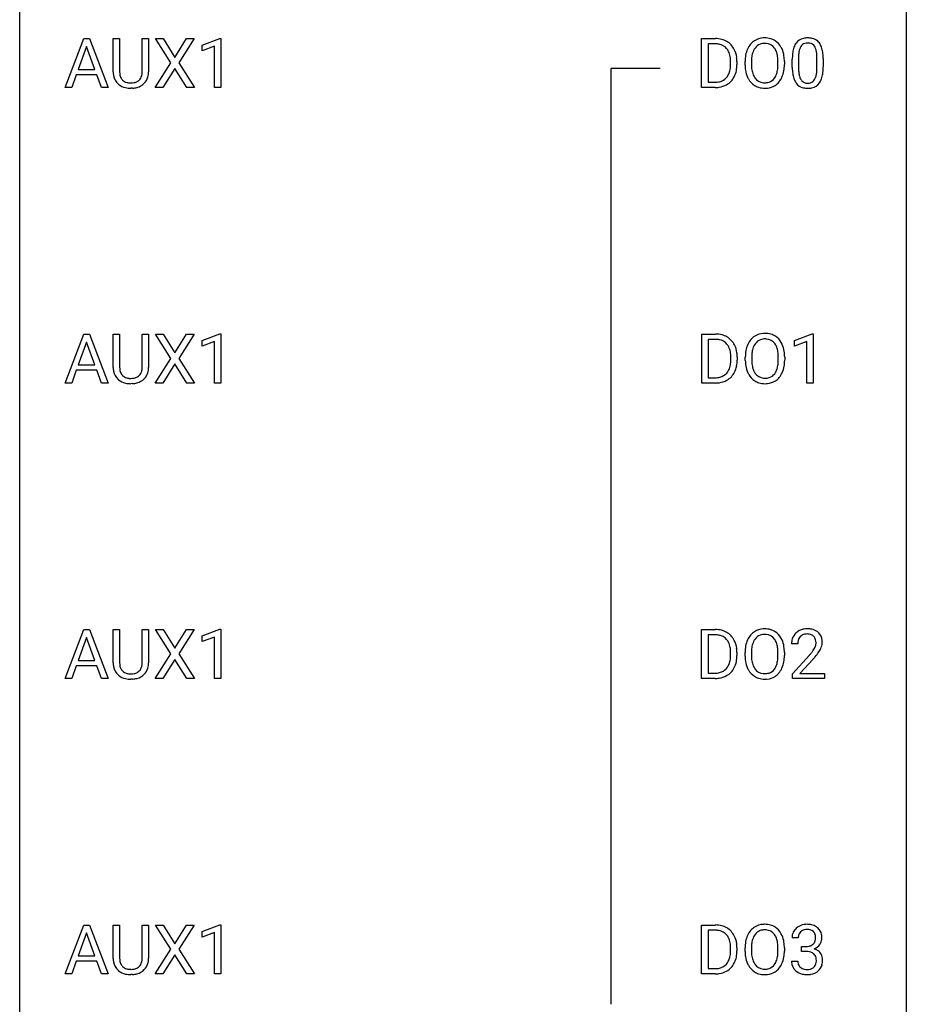
# Model space of a CAD drawing. Extents: x 2.8 to 26.6, y -2.8 to 84.5.
# Drawn here: x 2.8 to 26.6, y 35.6 to 62 of the extents above; entities that cross this region are included whole.
import ezdxf

# ---------------------------------------------------------------- set-up
doc = ezdxf.new("R2010")
doc.units = 0
doc.layers.add('DEFAULT_255_1_388', color=255, linetype='CONTINUOUS')
doc.layers.add('DEFAULT_255_2_778', color=255, linetype='CONTINUOUS')

msp = doc.modelspace()

# ---------------------------------------------------------------- linework, layer by layer
at = {"layer": 'DEFAULT_255_1_388'}
for p, q in [((3.997, 60.214), (4.499, 61.53)), ((4.499, 61.53), (4.651, 61.53)), ((4.651, 61.53), (5.154, 60.214)), ((5.29, 60.634), (5.29, 61.53)), ((5.29, 61.53), (5.461, 61.53)), ((5.461, 61.53), (5.461, 60.639)), ((6.068, 61.53), (6.242, 61.53)), ((6.068, 60.638), (6.068, 61.53)), ((6.242, 61.53), (6.242, 60.635)), ((6.841, 60.878), (6.425, 61.53)), ((6.425, 61.53), (6.628, 61.53)), ((6.628, 61.53), (6.945, 61.026)), ((6.945, 61.026), (7.26, 61.53)), ((7.465, 61.53), (7.049, 60.878)), ((7.26, 61.53), (7.465, 61.53)), ((7.677, 61.357), (8.156, 61.536)), ((8.156, 61.536), (8.182, 61.536)), ((8.182, 61.536), (8.182, 60.214)), ((21.091, 60.214), (21.091, 61.53)), ((21.091, 61.53), (21.462, 61.53)), ((21.467, 61.387), (21.265, 61.387)), ((21.265, 61.387), (21.265, 60.356)), ((4.575, 61.316), (4.352, 60.701)), ((4.799, 60.701), (4.575, 61.316)), ((7.677, 61.205), (7.677, 61.357)), ((8.014, 61.328), (7.677, 61.205)), ((8.014, 60.214), (8.014, 61.328)), ((6.415, 60.214), (6.841, 60.878)), ((7.049, 60.878), (7.475, 60.214)), ((21.871, 60.836), (21.871, 60.913)), ((22.043, 60.916), (22.043, 60.832)), ((22.259, 60.818), (22.259, 60.913)), ((22.431, 60.926), (22.431, 60.83)), ((23.144, 60.817), (23.144, 60.915)), ((23.317, 60.913), (23.317, 60.83)), ((23.528, 60.753), (23.528, 60.976)), ((23.695, 61.017), (23.695, 60.749)), ((24.191, 60.73), (24.191, 61.004)), ((24.358, 60.992), (24.358, 60.776)), ((4.352, 60.701), (4.799, 60.701)), ((6.945, 60.728), (6.62, 60.214)), ((7.269, 60.214), (6.945, 60.728)), ((4.299, 60.558), (4.176, 60.214)), ((4.851, 60.558), (4.299, 60.558)), ((4.976, 60.214), (4.851, 60.558)), ((21.265, 60.356), (21.447, 60.356)), ((4.176, 60.214), (3.997, 60.214)), ((5.154, 60.214), (4.976, 60.214)), ((5.81, 60.198), (5.764, 60.196)), ((6.62, 60.214), (6.415, 60.214)), ((7.475, 60.214), (7.269, 60.214)), ((8.182, 60.214), (8.014, 60.214)), ((21.455, 60.214), (21.091, 60.214)), ((3.997, 52.277), (4.499, 53.592)), ((4.499, 53.592), (4.651, 53.592)), ((4.651, 53.592), (5.154, 52.277)), ((5.29, 52.696), (5.29, 53.592)), ((5.29, 53.592), (5.461, 53.592)), ((5.461, 53.592), (5.461, 52.702)), ((6.068, 53.592), (6.242, 53.592)), ((6.068, 52.701), (6.068, 53.592)), ((6.242, 53.592), (6.242, 52.698)), ((6.841, 52.94), (6.425, 53.592)), ((6.425, 53.592), (6.628, 53.592)), ((6.628, 53.592), (6.945, 53.088)), ((6.945, 53.088), (7.26, 53.592)), ((7.465, 53.592), (7.049, 52.94)), ((7.26, 53.592), (7.465, 53.592)), ((7.677, 53.419), (8.156, 53.599)), ((8.156, 53.599), (8.182, 53.599)), ((8.182, 53.599), (8.182, 52.277)), ((21.099, 52.277), (21.099, 53.592)), ((21.099, 53.592), (21.47, 53.592)), ((21.475, 53.45), (21.272, 53.45)), ((21.272, 53.45), (21.272, 52.419)), ((23.586, 53.419), (24.065, 53.599)), ((24.065, 53.599), (24.091, 53.599)), ((24.091, 53.599), (24.091, 52.277)), ((4.575, 53.378), (4.352, 52.763)), ((4.799, 52.763), (4.575, 53.378)), ((7.677, 53.267), (7.677, 53.419)), ((8.014, 53.391), (7.677, 53.267)), ((8.014, 52.277), (8.014, 53.391)), ((23.586, 53.267), (23.586, 53.419)), ((23.923, 53.391), (23.586, 53.267)), ((23.923, 52.277), (23.923, 53.391)), ((6.415, 52.277), (6.841, 52.94)), ((7.049, 52.94), (7.475, 52.277)), ((21.879, 52.899), (21.879, 52.975)), ((22.05, 52.979), (22.05, 52.895)), ((22.266, 52.88), (22.266, 52.975)), ((22.439, 52.989), (22.439, 52.892)), ((23.152, 52.88), (23.152, 52.977)), ((23.324, 52.975), (23.324, 52.892)), ((4.352, 52.763), (4.799, 52.763)), ((6.945, 52.79), (6.62, 52.277)), ((7.269, 52.277), (6.945, 52.79)), ((4.299, 52.62), (4.176, 52.277)), ((4.851, 52.62), (4.299, 52.62)), ((4.976, 52.277), (4.851, 52.62)), ((21.272, 52.419), (21.455, 52.419)), ((4.176, 52.277), (3.997, 52.277)), ((5.154, 52.277), (4.976, 52.277)), ((5.81, 52.261), (5.764, 52.259)), ((6.62, 52.277), (6.415, 52.277)), ((7.475, 52.277), (7.269, 52.277)), ((8.182, 52.277), (8.014, 52.277)), ((21.463, 52.277), (21.099, 52.277)), ((24.091, 52.277), (23.923, 52.277)), ((3.997, 44.339), (4.499, 45.655)), ((4.499, 45.655), (4.651, 45.655)), ((4.651, 45.655), (5.154, 44.339)), ((5.29, 44.759), (5.29, 45.655)), ((5.29, 45.655), (5.461, 45.655)), ((5.461, 45.655), (5.461, 44.764)), ((6.068, 45.655), (6.242, 45.655)), ((6.068, 44.763), (6.068, 45.655)), ((6.242, 45.655), (6.242, 44.76)), ((6.841, 45.003), (6.425, 45.655)), ((6.425, 45.655), (6.628, 45.655)), ((6.628, 45.655), (6.945, 45.151)), ((6.945, 45.151), (7.26, 45.655)), ((7.465, 45.655), (7.049, 45.003)), ((7.26, 45.655), (7.465, 45.655)), ((7.677, 45.482), (8.156, 45.661)), ((8.156, 45.661), (8.182, 45.661)), ((8.182, 45.661), (8.182, 44.339)), ((21.091, 44.339), (21.091, 45.655)), ((21.091, 45.655), (21.462, 45.655)), ((21.467, 45.512), (21.265, 45.512)), ((21.265, 45.512), (21.265, 44.481)), ((4.575, 45.441), (4.352, 44.826)), ((4.799, 44.826), (4.575, 45.441)), ((7.677, 45.33), (7.677, 45.482)), ((8.014, 45.453), (7.677, 45.33)), ((8.014, 44.339), (8.014, 45.453)), ((23.675, 45.267), (23.508, 45.267)), ((6.415, 44.339), (6.841, 45.003)), ((7.049, 45.003), (7.475, 44.339)), ((21.871, 44.961), (21.871, 45.038)), ((22.043, 45.041), (22.043, 44.957)), ((22.259, 44.943), (22.259, 45.038)), ((22.431, 45.051), (22.431, 44.955)), ((23.144, 44.942), (23.144, 45.04)), ((23.317, 45.038), (23.317, 44.955)), ((4.352, 44.826), (4.799, 44.826)), ((6.945, 44.853), (6.62, 44.339)), ((7.269, 44.339), (6.945, 44.853)), ((23.533, 44.46), (23.989, 44.966)), ((24.087, 44.858), (23.735, 44.476)), ((4.299, 44.683), (4.176, 44.339)), ((4.851, 44.683), (4.299, 44.683)), ((4.976, 44.339), (4.851, 44.683)), ((21.265, 44.481), (21.447, 44.481)), ((23.533, 44.339), (23.533, 44.46)), ((23.735, 44.476), (24.395, 44.476)), ((24.395, 44.476), (24.395, 44.339)), ((4.176, 44.339), (3.997, 44.339)), ((5.154, 44.339), (4.976, 44.339)), ((5.81, 44.323), (5.764, 44.321)), ((6.62, 44.339), (6.415, 44.339)), ((7.475, 44.339), (7.269, 44.339)), ((8.182, 44.339), (8.014, 44.339)), ((21.455, 44.339), (21.091, 44.339)), ((24.395, 44.339), (23.533, 44.339)), ((3.997, 36.402), (4.499, 37.717)), ((4.499, 37.717), (4.651, 37.717)), ((4.651, 37.717), (5.154, 36.402)), ((5.29, 36.821), (5.29, 37.717)), ((5.29, 37.717), (5.461, 37.717)), ((5.461, 37.717), (5.461, 36.827)), ((6.068, 37.717), (6.242, 37.717)), ((6.068, 36.826), (6.068, 37.717)), ((6.242, 37.717), (6.242, 36.823)), ((6.841, 37.065), (6.425, 37.717)), ((6.425, 37.717), (6.628, 37.717)), ((6.628, 37.717), (6.945, 37.213)), ((6.945, 37.213), (7.26, 37.717)), ((7.465, 37.717), (7.049, 37.065)), ((7.26, 37.717), (7.465, 37.717)), ((7.677, 37.544), (8.156, 37.724)), ((8.156, 37.724), (8.182, 37.724)), ((8.182, 37.724), (8.182, 36.402)), ((21.091, 36.402), (21.091, 37.717)), ((21.091, 37.717), (21.462, 37.717)), ((21.467, 37.575), (21.265, 37.575)), ((21.265, 37.575), (21.265, 36.544)), ((4.575, 37.503), (4.352, 36.888)), ((4.799, 36.888), (4.575, 37.503)), ((7.677, 37.392), (7.677, 37.544)), ((8.014, 37.516), (7.677, 37.392)), ((8.014, 36.402), (8.014, 37.516)), ((23.688, 37.372), (23.521, 37.372)), ((6.415, 36.402), (6.841, 37.065)), ((7.049, 37.065), (7.475, 36.402)), ((21.871, 37.024), (21.871, 37.1)), ((22.043, 37.104), (22.043, 37.02)), ((22.259, 37.005), (22.259, 37.1)), ((22.431, 37.114), (22.431, 37.017)), ((23.144, 37.005), (23.144, 37.102)), ((23.317, 37.1), (23.317, 37.017)), ((23.776, 37.005), (23.776, 37.141)), ((23.776, 37.141), (23.902, 37.141)), ((4.352, 36.888), (4.799, 36.888)), ((6.945, 36.915), (6.62, 36.402)), ((7.269, 36.402), (6.945, 36.915)), ((23.902, 37.005), (23.776, 37.005)), ((4.299, 36.745), (4.176, 36.402)), ((4.851, 36.745), (4.299, 36.745)), ((4.976, 36.402), (4.851, 36.745)), ((21.265, 36.544), (21.447, 36.544)), ((23.509, 36.749), (23.677, 36.749)), ((4.176, 36.402), (3.997, 36.402)), ((5.154, 36.402), (4.976, 36.402)), ((5.81, 36.386), (5.764, 36.384)), ((6.62, 36.402), (6.415, 36.402)), ((7.475, 36.402), (7.269, 36.402)), ((8.182, 36.402), (8.014, 36.402)), ((21.455, 36.402), (21.091, 36.402))]:
    msp.add_line(p, q, dxfattribs=at)
for centre, radius, start, end in [((21.467, 60.87), 0.66, 75.41, 90.3803), ((21.465, 60.873), 0.514, 79.2154, 89.7445), ((21.501, 61.037), 0.347, 40.384, 80.1431), ((21.493, 60.978), 0.549, 60.1455, 75.189), ((21.511, 61.009), 0.513, 26.5254, 60.1451), ((22.83, 61.024), 0.553, 139.626, 156.0379), ((22.763, 61.077), 0.468, 122.6415, 139.3432), ((22.775, 61.056), 0.491, 93.0225, 122.4556), ((22.772, 61.096), 0.302, 110.823, 143.918), ((22.783, 61.053), 0.346, 89.3037, 109.9046), ((22.787, 60.948), 0.6, 89.9757, 93.6341), ((22.791, 60.993), 0.555, 73.7463, 90.4234), ((22.788, 60.979), 0.42, 84.3846, 90.0761), ((22.806, 61.096), 0.302, 36.1437, 85.6628), ((22.811, 61.069), 0.477, 57.6631, 73.4517), ((22.81, 61.072), 0.475, 29.1441, 57.4147), ((24.036, 61.133), 0.492, 148.7922, 164.5682), ((23.929, 61.193), 0.369, 144.5884, 148.1162), ((23.891, 61.22), 0.322, 101.644, 144.5143), ((23.919, 61.219), 0.189, 105.7981, 149.7388), ((23.938, 61.03), 0.518, 89.5283, 102.582), ((23.94, 61.144), 0.267, 89.3804, 105.6764), ((23.947, 61.026), 0.522, 77.0438, 90.5082), ((23.944, 61.115), 0.296, 81.1057, 90.2187), ((23.964, 61.214), 0.195, 30.7408, 82.4658), ((23.993, 61.21), 0.332, 48.2778, 77.4996), ((24.001, 61.225), 0.316, 36.3142, 47.6307), ((23.903, 61.159), 0.434, 18.2931, 35.677), ((21.473, 61.014), 0.383, 26.5778, 40.1534), ((21.368, 60.966), 0.498, 9.6573, 26.1932), ((21.385, 60.942), 0.656, 7.403, 26.8322), ((22.974, 60.957), 0.712, 155.8315, 169.5089), ((23.092, 60.948), 0.659, 163.0419, 174.314), ((22.878, 61.016), 0.434, 143.5289, 163.298), ((22.729, 61.036), 0.4, 20.3231, 36.499), ((22.546, 60.969), 0.595, 7.8926, 20.2962), ((22.705, 61.006), 0.599, 24.0986, 29.7321), ((22.589, 60.958), 0.725, 8.6655, 23.8241), ((24.872, 60.982), 1.344, 173.7674, 180.2316), ((24.364, 61.039), 0.833, 164.3059, 173.9001), ((24.645, 61.022), 0.95, 172.0258, 178.0705), ((24.274, 61.075), 0.575, 163.3765, 172.1411), ((24.039, 61.147), 0.329, 149.4208, 163.6283), ((23.905, 61.175), 0.265, 24.2875, 31.3934), ((23.773, 61.119), 0.409, 12.0807, 23.8171), ((23.463, 61.05), 0.726, 4.8365, 12.2906), ((22.989, 61.008), 1.202, 359.8093, 4.9408), ((23.617, 61.061), 0.736, 8.0247, 18.5606), ((23.149, 60.992), 1.21, 1.1275, 8.1718), ((21.103, 60.918), 0.768, 359.6455, 9.8608), ((21.205, 60.914), 0.837, 0.1606, 7.7176), ((23.188, 60.917), 0.929, 169.5253, 180.2766), ((23.363, 60.917), 0.932, 174.0509, 179.4175), ((22.208, 60.919), 0.936, 359.7055, 8.036), ((22.337, 60.917), 0.979, 359.7807, 8.8218), ((24.988, 61.006), 1.292, 177.8639, 179.5036), ((22.784, 60.977), 1.575, 0.5433, 1.3867), ((5.853, 60.636), 0.563, 180.2666, 190.1525), ((5.878, 60.636), 0.416, 179.5665, 191.9954), ((5.68, 60.631), 0.387, 345.2526, 358.6304), ((5.566, 60.638), 0.502, 358.1724, 0.0117), ((5.752, 60.633), 0.49, 343.0898, 0.2614), ((21.454, 60.749), 0.407, 318.7418, 343.6873), ((21.251, 60.812), 0.619, 343.3325, 355.8549), ((21.015, 60.835), 0.856, 355.4989, 0.079), ((21.41, 60.791), 0.629, 333.0707, 348.7181), ((21.224, 60.828), 0.819, 348.729, 0.3013), ((23.191, 60.824), 0.932, 180.3723, 188.9254), ((22.966, 60.786), 0.705, 188.7217, 204.824), ((23.306, 60.825), 0.875, 179.6929, 188.7909), ((23.006, 60.777), 0.571, 188.6328, 202.5631), ((22.715, 60.712), 0.415, 323.6547, 342.6591), ((22.486, 60.786), 0.655, 342.4092, 353.6452), ((22.168, 60.826), 0.976, 353.4028, 359.4847), ((22.602, 60.781), 0.71, 336.0278, 350.5787), ((22.344, 60.825), 0.972, 350.4878, 0.2625), ((25.04, 60.773), 1.512, 180.7435, 181.1522), ((24.735, 60.761), 1.207, 180.8977, 188.0055), ((24.289, 60.697), 0.757, 187.8816, 198.2347), ((24.866, 60.745), 1.171, 179.7996, 185.2461), ((24.411, 60.702), 0.714, 185.1412, 193.0082), ((23.611, 60.671), 0.576, 343.0498, 351.9392), ((23.221, 60.729), 0.97, 351.8072, 357.7958), ((22.857, 60.747), 1.334, 357.5871, 359.2682), ((23.503, 60.712), 0.853, 344.4935, 353.9764), ((22.981, 60.77), 1.378, 353.8441, 0.2288), ((5.682, 60.599), 0.388, 189.2524, 227.5915), ((5.697, 60.618), 0.412, 227.745, 230.1538), ((5.74, 60.605), 0.275, 191.6975, 215.1404), ((5.713, 60.589), 0.244, 215.6958, 224.8509), ((5.719, 60.598), 0.255, 225.2847, 255.011), ((5.755, 60.723), 0.385, 254.5946, 267.9129), ((5.764, 60.845), 0.507, 267.4688, 270.0234), ((5.767, 60.779), 0.441, 269.5851, 281.1845), ((5.799, 60.627), 0.286, 280.9345, 300.974), ((5.82, 60.633), 0.429, 284.6605, 315.2183), ((5.823, 60.583), 0.236, 301.4983, 315.1469), ((5.806, 60.596), 0.256, 315.5953, 345.6679), ((5.846, 60.607), 0.393, 315.3344, 342.7643), ((21.452, 60.874), 0.518, 269.497, 284.0205), ((21.492, 60.721), 0.359, 283.7699, 318.1557), ((21.519, 60.732), 0.505, 299.2531, 333.4571), ((22.877, 60.748), 0.607, 205.1185, 209.6465), ((22.779, 60.687), 0.492, 209.0633, 237.3493), ((22.865, 60.72), 0.419, 202.8079, 216.1196), ((22.774, 60.647), 0.303, 215.0756, 264.638), ((22.788, 60.741), 0.397, 263.8464, 270.0831), ((22.793, 60.712), 0.368, 269.3649, 287.515), ((22.813, 60.639), 0.293, 288.0629, 323.8116), ((22.821, 60.658), 0.458, 302.4806, 319.6144), ((22.754, 60.713), 0.544, 319.8874, 336.1331), ((24.01, 60.602), 0.462, 197.9695, 215.2623), ((23.895, 60.525), 0.323, 215.8618, 257.2788), ((24.113, 60.632), 0.408, 192.7897, 205.2507), ((23.996, 60.579), 0.279, 205.8002, 211.2546), ((23.937, 60.54), 0.208, 210.379, 238.4008), ((23.935, 60.545), 0.212, 239.6522, 265.9794), ((23.944, 60.621), 0.288, 265.1324, 270.0603), ((23.947, 60.584), 0.251, 269.3314, 287.218), ((23.963, 60.528), 0.193, 287.7958, 329.0809), ((23.993, 60.525), 0.324, 280.5802, 324.9173), ((23.855, 60.595), 0.32, 328.6635, 343.3325), ((23.951, 60.555), 0.375, 324.9361, 328.6153), ((23.839, 60.616), 0.503, 329.2804, 344.7473), ((5.711, 60.641), 0.439, 230.6087, 257.9965), ((5.759, 60.846), 0.649, 257.6315, 270.4238), ((5.769, 60.807), 0.61, 273.85, 285.1796), ((21.449, 60.979), 0.764, 270.4447, 278.4508), ((21.478, 60.809), 0.592, 278.1072, 299.034), ((22.769, 60.674), 0.476, 237.535, 252.1858), ((22.785, 60.735), 0.538, 252.5221, 270.4416), ((22.79, 60.812), 0.615, 269.917, 276.3395), ((22.809, 60.683), 0.486, 275.8196, 302.1886), ((23.94, 60.7), 0.503, 256.6229, 270.5105), ((23.948, 60.713), 0.517, 269.5979, 281.6733), ((21.475, 52.933), 0.66, 75.41, 90.3803), ((21.473, 52.936), 0.514, 79.2154, 89.7445), ((21.509, 53.099), 0.347, 40.384, 80.1431), ((21.501, 53.04), 0.549, 60.1455, 75.189), ((21.518, 53.071), 0.513, 26.5254, 60.1451), ((22.838, 53.086), 0.553, 139.626, 156.0379), ((22.771, 53.139), 0.468, 122.6415, 139.3432), ((22.783, 53.119), 0.491, 93.0225, 122.4556), ((22.78, 53.158), 0.302, 110.823, 143.918), ((22.791, 53.115), 0.346, 89.3037, 109.9046), ((22.795, 53.01), 0.6, 89.9757, 93.6341), ((22.799, 53.055), 0.555, 73.7463, 90.4234), ((22.796, 53.041), 0.42, 84.3846, 90.0761), ((22.814, 53.158), 0.302, 36.1437, 85.6628), ((22.819, 53.132), 0.477, 57.6631, 73.4517), ((22.818, 53.134), 0.475, 29.1441, 57.4147), ((21.481, 53.077), 0.383, 26.5778, 40.1534), ((21.376, 53.028), 0.498, 9.6573, 26.1932), ((21.392, 53.005), 0.656, 7.403, 26.8322), ((22.982, 53.019), 0.712, 155.8315, 169.5089), ((23.1, 53.011), 0.659, 163.0419, 174.314), ((22.885, 53.078), 0.434, 143.5289, 163.298), ((22.737, 53.099), 0.4, 20.3231, 36.499), ((22.554, 53.031), 0.595, 7.8926, 20.2962), ((22.713, 53.068), 0.599, 24.0986, 29.7321), ((22.596, 53.02), 0.725, 8.6655, 23.8241), ((21.111, 52.98), 0.768, 359.6455, 9.8608), ((21.213, 52.977), 0.837, 0.1606, 7.7176), ((23.196, 52.98), 0.929, 169.5253, 180.2766), ((23.371, 52.979), 0.932, 174.0509, 179.4175), ((22.216, 52.982), 0.936, 359.7055, 8.036), ((22.345, 52.979), 0.979, 359.7807, 8.8218), ((5.853, 52.699), 0.563, 180.2666, 190.1525), ((5.878, 52.698), 0.416, 179.5665, 191.9954), ((5.68, 52.694), 0.387, 345.2526, 358.6304), ((5.566, 52.701), 0.502, 358.1724, 0.0117), ((5.752, 52.696), 0.49, 343.0898, 0.2614), ((21.462, 52.812), 0.407, 318.7418, 343.6873), ((21.259, 52.875), 0.619, 343.3325, 355.8549), ((21.023, 52.897), 0.856, 355.4989, 0.079), ((21.418, 52.854), 0.629, 333.0707, 348.7181), ((21.231, 52.891), 0.819, 348.729, 0.3013), ((23.199, 52.887), 0.932, 180.3723, 188.9254), ((22.974, 52.849), 0.705, 188.7217, 204.824), ((23.314, 52.888), 0.875, 179.6929, 188.7909), ((23.014, 52.84), 0.571, 188.6328, 202.5631), ((22.723, 52.774), 0.415, 323.6547, 342.6591), ((22.494, 52.849), 0.655, 342.4092, 353.6452), ((22.176, 52.888), 0.976, 353.4028, 359.4847), ((22.61, 52.843), 0.71, 336.0278, 350.5787), ((22.352, 52.888), 0.972, 350.4878, 0.2625), ((5.682, 52.662), 0.388, 189.2524, 227.5915), ((5.697, 52.68), 0.412, 227.745, 230.1538), ((5.74, 52.668), 0.275, 191.6975, 215.1404), ((5.713, 52.652), 0.244, 215.6958, 224.8509), ((5.719, 52.661), 0.255, 225.2847, 255.011), ((5.755, 52.786), 0.385, 254.5946, 267.9129), ((5.764, 52.908), 0.507, 267.4688, 270.0234), ((5.767, 52.842), 0.441, 269.5851, 281.1845), ((5.799, 52.689), 0.286, 280.9345, 300.974), ((5.82, 52.696), 0.429, 284.6605, 315.2183), ((5.823, 52.645), 0.236, 301.4983, 315.1469), ((5.806, 52.659), 0.256, 315.5953, 345.6679), ((5.846, 52.67), 0.393, 315.3344, 342.7643), ((21.46, 52.937), 0.518, 269.497, 284.0205), ((21.5, 52.783), 0.359, 283.7699, 318.1557), ((21.527, 52.795), 0.505, 299.2531, 333.4571), ((22.884, 52.811), 0.607, 205.1185, 209.6465), ((22.787, 52.749), 0.492, 209.0633, 237.3493), ((22.873, 52.783), 0.419, 202.8079, 216.1196), ((22.782, 52.71), 0.303, 215.0756, 264.638), ((22.796, 52.803), 0.397, 263.8464, 270.0831), ((22.801, 52.774), 0.368, 269.3649, 287.515), ((22.821, 52.701), 0.293, 288.0629, 323.8116), ((22.829, 52.721), 0.458, 302.4806, 319.6144), ((22.762, 52.775), 0.544, 319.8874, 336.1331), ((5.711, 52.703), 0.439, 230.6087, 257.9965), ((5.759, 52.908), 0.649, 257.6315, 270.4238), ((5.769, 52.87), 0.61, 273.85, 285.1796), ((21.457, 53.041), 0.764, 270.4447, 278.4508), ((21.486, 52.872), 0.592, 278.1072, 299.034), ((22.776, 52.736), 0.476, 237.535, 252.1858), ((22.793, 52.797), 0.538, 252.5221, 270.4416), ((22.798, 52.874), 0.615, 269.917, 276.3395), ((22.816, 52.746), 0.486, 275.8196, 302.1886), ((21.467, 44.995), 0.66, 75.41, 90.3803), ((21.465, 44.998), 0.514, 79.2154, 89.7445), ((21.501, 45.162), 0.347, 40.384, 80.1431), ((21.493, 45.103), 0.549, 60.1455, 75.189), ((21.511, 45.134), 0.513, 26.5254, 60.1451), ((22.83, 45.149), 0.553, 139.626, 156.0379), ((22.763, 45.202), 0.468, 122.6415, 139.3432), ((22.775, 45.181), 0.491, 93.0225, 122.4556), ((22.772, 45.221), 0.302, 110.823, 143.918), ((22.783, 45.178), 0.346, 89.3037, 109.9046), ((22.787, 45.073), 0.6, 89.9757, 93.6341), ((22.791, 45.118), 0.555, 73.7463, 90.4234), ((22.788, 45.104), 0.42, 84.3846, 90.0761), ((22.806, 45.221), 0.302, 36.1437, 85.6628), ((22.811, 45.194), 0.477, 57.6631, 73.4517), ((22.81, 45.197), 0.475, 29.1441, 57.4147), ((23.876, 45.297), 0.364, 133.4541, 162.9471), ((23.896, 45.275), 0.394, 100.787, 133.4382), ((23.908, 45.3), 0.233, 102.1738, 129.2061), ((23.935, 45.101), 0.572, 89.6607, 101.3702), ((23.935, 45.184), 0.352, 89.5461, 102.5418), ((23.942, 45.108), 0.565, 78.2173, 90.4129), ((23.939, 45.244), 0.291, 82.1602, 90.1506), ((23.954, 45.327), 0.207, 43.4417, 83.1661), ((23.982, 45.291), 0.378, 55.9269, 78.4888), ((24.004, 45.329), 0.334, 47.9298, 55.4049), ((24.016, 45.34), 0.318, 4.3348, 48.056), ((21.473, 45.139), 0.383, 26.5778, 40.1534), ((21.368, 45.091), 0.498, 9.6573, 26.1932), ((21.385, 45.067), 0.656, 7.403, 26.8322), ((22.974, 45.082), 0.712, 155.8315, 169.5089), ((23.092, 45.073), 0.659, 163.0419, 174.314), ((22.878, 45.141), 0.434, 143.5289, 163.298), ((22.729, 45.161), 0.4, 20.3231, 36.499), ((22.546, 45.094), 0.595, 7.8926, 20.2962), ((22.705, 45.131), 0.599, 24.0986, 29.7321), ((22.589, 45.083), 0.725, 8.6655, 23.8241), ((23.966, 45.272), 0.458, 163.2878, 180.5582), ((24.026, 45.273), 0.351, 165.9091, 178.8685), ((24.124, 45.267), 0.448, 178.4391, 180.0084), ((23.913, 45.303), 0.234, 136.1757, 166.3673), ((23.899, 45.314), 0.216, 129.7286, 135.7539), ((23.945, 45.319), 0.219, 16.1713, 43.5286), ((23.849, 45.304), 0.318, 331.4255, 352.9366), ((23.888, 45.303), 0.278, 359.4863, 15.9343), ((23.865, 45.301), 0.302, 353.2258, 0.0166), ((23.941, 45.328), 0.394, 337.8914, 358.9968), ((23.893, 45.321), 0.442, 359.9252, 5.5972), ((21.103, 45.043), 0.768, 359.6455, 9.8608), ((21.205, 45.039), 0.837, 0.1606, 7.7176), ((23.188, 45.042), 0.929, 169.5253, 180.2766), ((23.363, 45.042), 0.932, 174.0509, 179.4175), ((22.208, 45.044), 0.936, 359.7055, 8.036), ((22.337, 45.042), 0.979, 359.7807, 8.8218), ((22.471, 46.308), 2.026, 318.5133, 320.7829), ((23.066, 45.823), 1.259, 320.7373, 323.9739), ((23.507, 45.504), 0.715, 323.8963, 328.6419), ((23.737, 45.362), 0.444, 328.8295, 331.7891), ((23.187, 45.733), 1.254, 319.6472, 327.096), ((23.636, 45.445), 0.721, 326.9133, 338.3508), ((5.853, 44.761), 0.563, 180.2666, 190.1525), ((5.878, 44.761), 0.416, 179.5665, 191.9954), ((5.68, 44.756), 0.387, 345.2526, 358.6304), ((5.566, 44.763), 0.502, 358.1724, 0.0117), ((5.752, 44.758), 0.49, 343.0898, 0.2614), ((21.454, 44.874), 0.407, 318.7418, 343.6873), ((21.251, 44.937), 0.619, 343.3325, 355.8549), ((21.015, 44.96), 0.856, 355.4989, 0.079), ((21.41, 44.916), 0.629, 333.0707, 348.7181), ((21.224, 44.953), 0.819, 348.729, 0.3013), ((23.191, 44.949), 0.932, 180.3723, 188.9254), ((22.966, 44.911), 0.705, 188.7217, 204.824), ((23.306, 44.95), 0.875, 179.6929, 188.7909), ((23.006, 44.902), 0.571, 188.6328, 202.5631), ((22.715, 44.837), 0.415, 323.6547, 342.6591), ((22.486, 44.911), 0.655, 342.4092, 353.6452), ((22.168, 44.951), 0.976, 353.4028, 359.4847), ((22.602, 44.906), 0.71, 336.0278, 350.5787), ((22.344, 44.95), 0.972, 350.4878, 0.2625), ((22.756, 46.089), 1.813, 317.2588, 319.9046), ((5.682, 44.724), 0.388, 189.2524, 227.5915), ((5.697, 44.743), 0.412, 227.745, 230.1538), ((5.74, 44.73), 0.275, 191.6975, 215.1404), ((5.713, 44.714), 0.244, 215.6958, 224.8509), ((5.719, 44.723), 0.255, 225.2847, 255.011), ((5.755, 44.848), 0.385, 254.5946, 267.9129), ((5.764, 44.97), 0.507, 267.4688, 270.0234), ((5.767, 44.904), 0.441, 269.5851, 281.1845), ((5.799, 44.752), 0.286, 280.9345, 300.974), ((5.82, 44.758), 0.429, 284.6605, 315.2183), ((5.823, 44.708), 0.236, 301.4983, 315.1469), ((5.806, 44.721), 0.256, 315.5953, 345.6679), ((5.846, 44.732), 0.393, 315.3344, 342.7643), ((21.452, 44.999), 0.518, 269.497, 284.0205), ((21.492, 44.846), 0.359, 283.7699, 318.1557), ((21.519, 44.857), 0.505, 299.2531, 333.4571), ((22.877, 44.873), 0.607, 205.1185, 209.6465), ((22.779, 44.812), 0.492, 209.0633, 237.3493), ((22.865, 44.845), 0.419, 202.8079, 216.1196), ((22.774, 44.772), 0.303, 215.0756, 264.638), ((22.788, 44.866), 0.397, 263.8464, 270.0831), ((22.793, 44.837), 0.368, 269.3649, 287.515), ((22.813, 44.764), 0.293, 288.0629, 323.8116), ((22.821, 44.783), 0.458, 302.4806, 319.6144), ((22.754, 44.838), 0.544, 319.8874, 336.1331), ((5.711, 44.766), 0.439, 230.6087, 257.9965), ((5.759, 44.971), 0.649, 257.6315, 270.4238), ((5.769, 44.932), 0.61, 273.85, 285.1796), ((21.449, 45.104), 0.764, 270.4447, 278.4508), ((21.478, 44.934), 0.592, 278.1072, 299.034), ((22.769, 44.799), 0.476, 237.535, 252.1858), ((22.785, 44.86), 0.538, 252.5221, 270.4416), ((22.79, 44.937), 0.615, 269.917, 276.3395), ((22.809, 44.808), 0.486, 275.8196, 302.1886), ((21.467, 37.058), 0.66, 75.41, 90.3803), ((21.465, 37.061), 0.514, 79.2154, 89.7445), ((21.501, 37.224), 0.347, 40.384, 80.1431), ((21.493, 37.165), 0.549, 60.1455, 75.189), ((21.511, 37.196), 0.513, 26.5254, 60.1451), ((22.83, 37.211), 0.553, 139.626, 156.0379), ((22.763, 37.264), 0.468, 122.6415, 139.3432), ((22.775, 37.244), 0.491, 93.0225, 122.4556), ((22.772, 37.283), 0.302, 110.823, 143.918), ((22.783, 37.24), 0.346, 89.3037, 109.9046), ((22.787, 37.135), 0.6, 89.9757, 93.6341), ((22.791, 37.18), 0.555, 73.7463, 90.4234), ((22.788, 37.166), 0.42, 84.3846, 90.0761), ((22.806, 37.283), 0.302, 36.1437, 85.6628), ((22.811, 37.257), 0.477, 57.6631, 73.4517), ((22.81, 37.259), 0.475, 29.1441, 57.4147), ((23.864, 37.374), 0.345, 131.5745, 154.4799), ((23.9, 37.338), 0.396, 96.9874, 131.9691), ((23.901, 37.381), 0.215, 103.293, 133.562), ((23.924, 37.198), 0.538, 89.8593, 97.7827), ((23.923, 37.291), 0.307, 89.5322, 103.5319), ((23.93, 37.168), 0.567, 78.3654, 90.4133), ((23.93, 37.26), 0.338, 76.1116, 90.7029), ((23.973, 37.416), 0.177, 13.9578, 77.6714), ((23.97, 37.355), 0.376, 56.623, 78.6387), ((23.994, 37.397), 0.328, 47.0255, 56.0856), ((23.996, 37.402), 0.323, 10.9208, 46.7779), ((21.473, 37.202), 0.383, 26.5778, 40.1534), ((21.368, 37.153), 0.498, 9.6573, 26.1932), ((21.385, 37.13), 0.656, 7.403, 26.8322), ((22.974, 37.144), 0.712, 155.8315, 169.5089), ((23.092, 37.136), 0.659, 163.0419, 174.314), ((22.878, 37.203), 0.434, 143.5289, 163.298), ((22.729, 37.224), 0.4, 20.3231, 36.499), ((22.546, 37.156), 0.595, 7.8926, 20.2962), ((22.705, 37.193), 0.599, 24.0986, 29.7321), ((22.589, 37.145), 0.725, 8.6655, 23.8241), ((23.87, 37.377), 0.349, 155.3484, 180.7484), ((23.977, 37.373), 0.289, 172.5097, 180.1361), ((23.896, 37.387), 0.206, 133.835, 173.5343), ((23.955, 37.352), 0.2, 311.7325, 354.2803), ((23.822, 37.372), 0.334, 359.1804, 15.0452), ((23.874, 37.366), 0.282, 353.0942, 0.1175), ((24.049, 37.365), 0.274, 332.355, 359.718), ((23.843, 37.366), 0.48, 359.6364, 11.6088), ((21.103, 37.105), 0.768, 359.6455, 9.8608), ((21.205, 37.102), 0.837, 0.1606, 7.7176), ((23.188, 37.105), 0.929, 169.5253, 180.2766), ((23.363, 37.104), 0.932, 174.0509, 179.4175), ((22.208, 37.107), 0.936, 359.7055, 8.036), ((22.337, 37.104), 0.979, 359.7807, 8.8218), ((23.899, 37.523), 0.382, 270.492, 281.8953), ((23.926, 37.399), 0.255, 281.669, 301.2944), ((23.945, 37.364), 0.215, 301.7835, 311.7546), ((23.962, 37.448), 0.402, 292.5422, 293.6931), ((24.007, 36.721), 0.372, 57.6433, 72.8626), ((23.993, 37.387), 0.334, 292.9804, 325.2391), ((24.046, 36.786), 0.296, 36.7247, 57.4701), ((23.976, 37.399), 0.355, 325.2332, 332.8747), ((5.853, 36.824), 0.563, 180.2666, 190.1525), ((5.878, 36.823), 0.416, 179.5665, 191.9954), ((5.68, 36.819), 0.387, 345.2526, 358.6304), ((5.566, 36.826), 0.502, 358.1724, 0.0117), ((5.752, 36.821), 0.49, 343.0898, 0.2614), ((21.454, 36.937), 0.407, 318.7418, 343.6873), ((21.251, 37), 0.619, 343.3325, 355.8549), ((21.015, 37.022), 0.856, 355.4989, 0.079), ((21.41, 36.979), 0.629, 333.0707, 348.7181), ((21.224, 37.016), 0.819, 348.729, 0.3013), ((23.191, 37.012), 0.932, 180.3723, 188.9254), ((22.966, 36.974), 0.705, 188.7217, 204.824), ((23.306, 37.013), 0.875, 179.6929, 188.7909), ((23.006, 36.965), 0.571, 188.6328, 202.5631), ((22.715, 36.899), 0.415, 323.6547, 342.6591), ((22.486, 36.974), 0.655, 342.4092, 353.6452), ((22.168, 37.013), 0.976, 353.4028, 359.4847), ((22.602, 36.968), 0.71, 336.0278, 350.5787), ((22.344, 37.013), 0.972, 350.4878, 0.2625), ((23.896, 36.492), 0.513, 84.0196, 89.3326), ((23.914, 36.645), 0.358, 71.9008, 84.3555), ((23.955, 36.765), 0.232, 49.5091, 72.1833), ((23.975, 36.793), 0.198, 12.9498, 48.7551), ((23.878, 36.768), 0.298, 359.5051, 13.4237), ((24.045, 36.787), 0.296, 8.0545, 36.3562), ((23.906, 36.764), 0.437, 343.9832, 0.5571), ((23.948, 36.77), 0.395, 359.8317, 8.5873), ((5.682, 36.787), 0.388, 189.2524, 227.5915), ((5.74, 36.793), 0.275, 191.6975, 215.1404), ((5.713, 36.777), 0.244, 215.6958, 224.8509), ((5.719, 36.786), 0.255, 225.2847, 255.011), ((5.755, 36.911), 0.385, 254.5946, 267.9129), ((5.764, 37.033), 0.507, 267.4688, 270.0234), ((5.767, 36.967), 0.441, 269.5851, 281.1845), ((5.799, 36.814), 0.286, 280.9345, 300.974), ((5.82, 36.821), 0.429, 284.6605, 315.2183), ((5.823, 36.77), 0.236, 301.4983, 315.1469), ((5.806, 36.784), 0.256, 315.5953, 345.6679), ((5.846, 36.795), 0.393, 315.3344, 342.7643), ((21.452, 37.062), 0.518, 269.497, 284.0205), ((21.492, 36.908), 0.359, 283.7699, 318.1557), ((21.519, 36.92), 0.505, 299.2531, 333.4571), ((22.877, 36.936), 0.607, 205.1185, 209.6465), ((22.779, 36.874), 0.492, 209.0633, 237.3493), ((22.865, 36.908), 0.419, 202.8079, 216.1196), ((22.774, 36.835), 0.303, 215.0756, 264.638), ((22.788, 36.928), 0.397, 263.8464, 270.0831), ((22.793, 36.899), 0.368, 269.3649, 287.515), ((22.813, 36.826), 0.293, 288.0629, 323.8116), ((22.821, 36.846), 0.458, 302.4806, 319.6144), ((22.754, 36.9), 0.544, 319.8874, 336.1331), ((23.954, 36.749), 0.445, 179.976, 183.2331), ((23.837, 36.734), 0.328, 181.8183, 229.6455), ((23.935, 36.746), 0.258, 179.4468, 196.2872), ((23.88, 36.731), 0.201, 196.5661, 227.7059), ((23.899, 36.752), 0.229, 227.7653, 257.8763), ((23.924, 36.858), 0.338, 257.4584, 270.4267), ((23.929, 36.891), 0.37, 269.5965, 280.8788), ((23.955, 36.762), 0.239, 280.6347, 299.8594), ((23.976, 36.721), 0.193, 300.3576, 314.5516), ((23.967, 36.728), 0.204, 315.0731, 345.0429), ((23.863, 36.758), 0.312, 344.5985, 357.9271), ((23.762, 36.765), 0.414, 357.4755, 0.0225), ((24.006, 36.737), 0.334, 311.6358, 343.7652), ((5.697, 36.805), 0.412, 227.745, 230.1538), ((5.711, 36.828), 0.439, 230.6087, 257.9965), ((5.759, 37.033), 0.649, 257.6315, 270.4238), ((5.769, 36.995), 0.61, 273.85, 285.1796), ((21.449, 37.166), 0.764, 270.4447, 278.4508), ((21.478, 36.997), 0.592, 278.1072, 299.034), ((22.769, 36.861), 0.476, 237.535, 252.1858), ((22.785, 36.922), 0.538, 252.5221, 270.4416), ((22.79, 36.999), 0.615, 269.917, 276.3395), ((22.809, 36.871), 0.486, 275.8196, 302.1886), ((23.884, 36.786), 0.398, 229.4224, 256.8555), ((23.922, 36.942), 0.558, 256.6827, 270.4413), ((23.929, 36.947), 0.563, 269.7285, 280.3858), ((23.963, 36.785), 0.398, 279.783, 311.6256)]:
    msp.add_arc(centre, radius, start, end, dxfattribs=at)
at = {"layer": 'DEFAULT_255_2_778'}
for p, q in [((2.778, -1.984), (2.778, 83.741)), ((26.591, 83.741), (26.591, -1.984)), ((19.976, 60.722), (18.653, 60.722)), ((18.653, 60.722), (18.653, 35.587))]:
    msp.add_line(p, q, dxfattribs=at)

doc.saveas('drawing.dxf')
